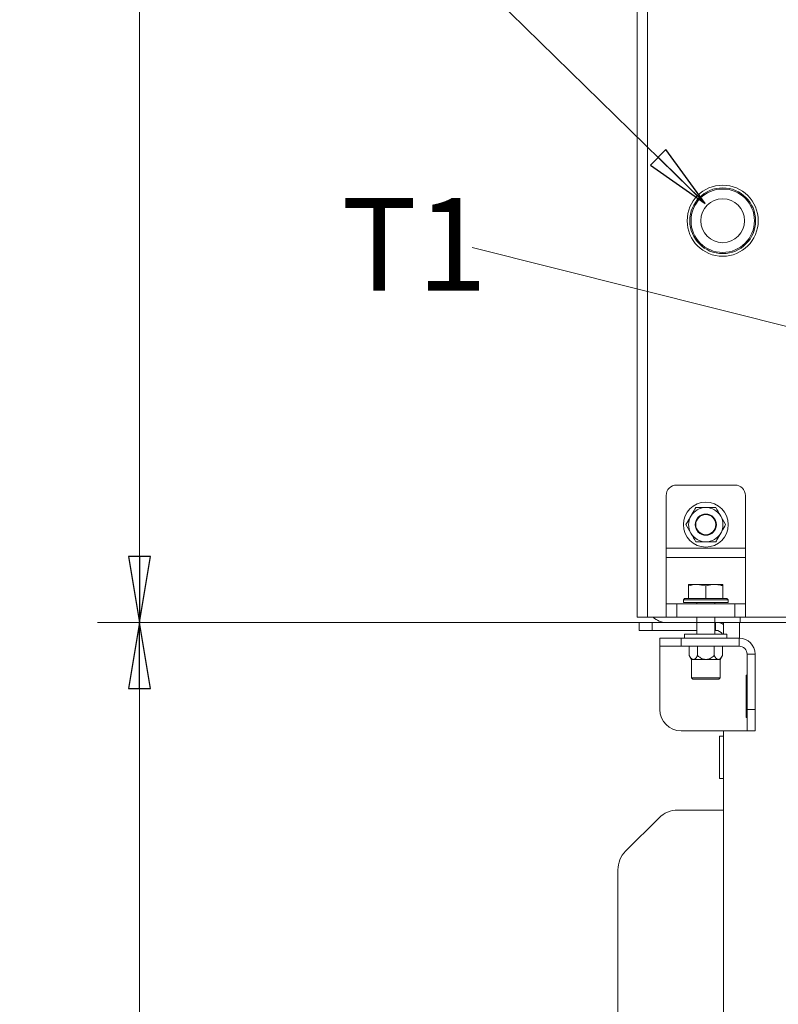
# Model space of a CAD drawing. Extents: x -2363 to 692, y 432 to 3318.
# Drawn here: x -294 to -7, y 2420 to 2792 of the extents above; entities that cross this region are included whole.
import ezdxf

# ---------------------------------------------------------------- set-up
doc = ezdxf.new("R2010")
doc.units = 0
doc.header["$LTSCALE"] = 5
doc.layers.add('SLD-0', color=7, linetype='Continuous')
doc.styles.add('STANDARD-BrunnerGroßer Text', font='ARIAL.TTF')
doc.dimstyles.new('STANDARD-Brunner-IIGroßer Text', dxfattribs={"dimscale": 5, "dimtxt": 8, "dimasz": 5, "dimexe": 3.175, "dimexo": 0, "dimgap": 0.762, "dimtad": 1, "dimdec": 0, "dimrnd": 1e-08, "dimtxsty": 'STANDARD-BrunnerGroßer Text', "dimblk": 'Filled-1', "dimcen": 0.09, "dimdle": 10, "dimclrd": 7, "dimclre": 7, "dimclrt": 7, "dimadec": 1, "dimazin": 2, "dimtfac": 0.666667, "dimtdec": 0, "dimtmove": 0, "dimatfit": 3, "dimldrblk": 'Filled-1', "dimfxl": 1, "dimtolj": 1, "dimlwd": 15, "dimlwe": 15, "dimarcsym": 0})

# ---------------------------------------------------------------- blocks, each defined once
blk = doc.blocks.new('Filled-1')
at = {"color": 0}
for p, q in [((0, 0), (-1, 0.167)), ((-1, 0.167), (-1, -0.167)), ((-1, 0), (0, 0)), ((-1, -0.167), (0, 0))]:
    blk.add_line(p, q, dxfattribs=at)
at = {"color": 0, "flags": 128}
blk.add_lwpolyline([(-1, -0.167), (0, 0), (-1, 0.167), (-1, -0.167)], dxfattribs=at)
at = {"color": 0}
blk.add_solid([(-1, -0.167), (0, 0), (-1, 0.167), (-1, -0.167)], dxfattribs=at)
blk = doc.blocks.new('*D146')
at = {"layer": 'Defpoints', "color": 0}
for p in [(-248.55, 2564.29), (-21.57, 2564.29), (-64.57, 1799.79)]:
    blk.add_point(p, dxfattribs=at)
at = {"layer": 'SLD-0', "color": 7, "lineweight": 15}
for p, q in [((-21.57, 2564.29), (-264.42, 2564.29)), ((-248.55, 1824.79), (-248.55, 2539.29)), ((-64.57, 1799.79), (-264.42, 1799.79))]:
    blk.add_line(p, q, dxfattribs=at)
at = {"layer": 'SLD-0', "color": 7, "lineweight": 15, "xscale": 25, "yscale": 25, "zscale": 25}
for p, rotation in [((-248.55, 2564.29), 90), ((-248.55, 1799.79), 270)]:
    blk.add_blockref('Filled-1', p, dxfattribs=dict(at, rotation=rotation))
at = {"layer": 'SLD-0', "color": 7, "lineweight": 15, "insert": (-293.21, 2182.04), "char_height": 40, "attachment_point": 2, "rotation": 90, "style": 'STANDARD-BrunnerGroßer Text'}
blk.add_mtext('\\A1;764', dxfattribs=at)
blk = doc.blocks.new('*D147')
at = {"layer": 'Defpoints', "color": 0}
for p in [(-248.55, 3139.82), (-9.8, 3139.82), (-54.57, 2564.29)]:
    blk.add_point(p, dxfattribs=at)
at = {"layer": 'SLD-0', "color": 7, "lineweight": 15}
for p, q in [((-9.8, 3139.82), (-264.42, 3139.82)), ((-248.55, 2589.29), (-248.55, 3114.82)), ((-54.57, 2564.29), (-264.42, 2564.29))]:
    blk.add_line(p, q, dxfattribs=at)
at = {"layer": 'SLD-0', "color": 7, "lineweight": 15, "xscale": 25, "yscale": 25, "zscale": 25}
for p, rotation in [((-248.55, 3139.82), 90), ((-248.55, 2564.29), 270)]:
    blk.add_blockref('Filled-1', p, dxfattribs=dict(at, rotation=rotation))
at = {"layer": 'SLD-0', "color": 7, "lineweight": 15, "insert": (-293.21, 2852.05), "char_height": 40, "attachment_point": 2, "rotation": 90, "style": 'STANDARD-BrunnerGroßer Text'}
blk.add_mtext('\\A1;576', dxfattribs=at)

msp = doc.modelspace()

# ---------------------------------------------------------------- linework, layer by layer
at = {"color": 7, "linetype": 'Continuous', "lineweight": 15}
for p, q in [((-60.3, 3083.19), (-60.3, 2566.29)), ((-56.3, 3083.19), (-56.3, 2566.29)), ((-23.3, 2616.29), (-45.3, 2616.29)), ((-49.3, 2612.29), (-49.3, 2592.43)), ((-19.3, 2612.29), (-19.3, 2592.43)), ((-30.54, 2607.79), (-34.3, 2607.79)), ((-26.79, 2601.29), (-28.67, 2604.54)), ((-41.8, 2601.29), (-39.93, 2598.04)), ((-38.05, 2594.79), (-34.3, 2594.79)), ((-19.3, 2592.43), (-49.3, 2592.43)), ((-49.3, 2592.43), (-49.3, 2588.89)), ((-19.3, 2592.43), (-19.3, 2588.89)), ((-19.3, 2588.89), (-49.3, 2588.89)), ((-49.3, 2588.89), (-49.3, 2572.75)), ((-19.3, 2588.89), (-19.3, 2572.75)), ((-40.8, 2578.11), (-40.8, 2578.69)), ((-40.8, 2578.69), (-37.55, 2578.69)), ((-34.3, 2578.11), (-37.55, 2578.69)), ((-37.55, 2578.69), (-31.05, 2578.69)), ((-31.05, 2578.69), (-27.8, 2578.69)), ((-40.8, 2573.39), (-40.8, 2578.11)), ((-34.3, 2573.39), (-34.3, 2578.11)), ((-27.8, 2573.39), (-27.8, 2578.11)), ((-49.3, 2572.75), (-49.3, 2571.29)), ((-49.3, 2566.29), (-49.3, 2571.29)), ((-49.3, 2571.29), (-45.3, 2571.29)), ((-45.3, 2571.29), (-45.3, 2566.29)), ((-23.3, 2571.29), (-45.3, 2571.29)), ((-42.3, 2573.39), (-42.8, 2572.89)), ((-42.8, 2572.89), (-42.8, 2571.79)), ((-25.8, 2572.89), (-42.8, 2572.89)), ((-35.79, 2571.79), (-42.8, 2571.79)), ((-42.3, 2573.39), (-26.3, 2573.39)), ((-37.7, 2571.79), (-37.7, 2571.29)), ((-25.8, 2571.79), (-35.79, 2571.79)), ((-30.9, 2571.29), (-30.9, 2571.79)), ((-25.8, 2572.89), (-26.3, 2573.39)), ((-25.8, 2571.79), (-25.8, 2572.89)), ((-23.3, 2566.29), (-23.3, 2571.29)), ((-23.3, 2571.29), (-19.3, 2571.29)), ((-19.3, 2572.75), (-19.3, 2571.29)), ((-19.3, 2571.29), (-19.3, 2566.29)), ((-60.3, 2566.29), (-56.3, 2566.29)), ((-59.57, 2561.29), (-59.57, 2564.29)), ((-59.57, 2564.29), (-54.57, 2564.29)), ((-49.3, 2566.29), (-56.3, 2566.29)), ((-54.57, 2564.29), (-54.57, 2561.29)), ((-54.57, 2564.29), (-37.7, 2564.29)), ((-45.3, 2566.29), (-49.3, 2566.29)), ((-23.3, 2566.29), (-45.3, 2566.29)), ((-37.7, 2566.29), (-37.7, 2559.79)), ((-30.9, 2559.79), (-30.9, 2566.29)), ((-30.9, 2564.29), (-30.57, 2564.29)), ((-27.57, 2564.29), (-30.57, 2564.29)), ((-30.57, 2561.29), (-30.57, 2564.29)), ((-27.57, 2563.48), (-27.57, 2564.29)), ((-27.57, 2564.29), (-21.57, 2564.29)), ((-27.57, 2559.79), (-27.57, 2563.48)), ((-19.3, 2566.29), (-23.3, 2566.29)), ((173.32, 2564.29), (-21.57, 2564.29)), ((-21.57, 2558.29), (-21.57, 2564.29)), ((173.32, 2566.29), (-19.3, 2566.29)), ((-54.57, 2561.29), (-59.57, 2561.29)), ((-54.57, 2561.29), (-37.7, 2561.29)), ((-42.3, 2559.79), (-42.3, 2558.29)), ((-42.3, 2559.79), (-34.3, 2559.79)), ((-34.3, 2559.79), (-26.3, 2559.79)), ((-30.9, 2561.29), (-30.57, 2561.29)), ((-30.84, 2559.79), (-30.84, 2561.29)), ((-26.3, 2558.29), (-26.3, 2559.79)), ((-51.67, 2555.29), (-51.67, 2558.29)), ((-43.67, 2558.29), (-51.67, 2558.29)), ((-43.67, 2555.29), (-43.67, 2558.29)), ((-21.67, 2558.29), (-43.67, 2558.29)), ((-21.67, 2555.29), (-21.67, 2558.29)), ((-51.67, 2555.29), (-43.67, 2555.29)), ((-51.67, 2552.29), (-51.67, 2555.29)), ((-51.67, 2531.29), (-51.67, 2552.29)), ((-21.67, 2555.29), (-43.67, 2555.29)), ((-40.59, 2551.75), (-40.59, 2555.29)), ((-37.44, 2551.75), (-37.44, 2555.29)), ((-31.15, 2551.75), (-31.15, 2555.29)), ((-28, 2551.75), (-28, 2555.29)), ((-18.67, 2552.29), (-15.67, 2552.29)), ((-18.67, 2552.29), (-18.67, 2531.29)), ((-15.67, 2552.29), (-15.67, 2531.29)), ((-40.59, 2551.75), (-39.75, 2550.29)), ((-39.75, 2550.29), (-39.75, 2543.29)), ((-39.75, 2550.29), (-39.02, 2550.29)), ((-39.02, 2550.29), (-34.3, 2550.29)), ((-34.3, 2550.29), (-29.58, 2550.29)), ((-29.58, 2550.29), (-28.85, 2550.29)), ((-28.85, 2550.29), (-28, 2551.75)), ((-28.85, 2543.29), (-28.85, 2550.29)), ((-39.75, 2543.29), (-39.25, 2542.79)), ((-39.75, 2543.29), (-28.85, 2543.29)), ((-29.35, 2542.79), (-39.25, 2542.79)), ((-29.35, 2542.79), (-28.85, 2543.29)), ((-18.67, 2544.29), (-18.97, 2544.29)), ((-18.97, 2544.29), (-18.97, 2528.29)), ((-18.87, 2543.79), (-18.67, 2543.79)), ((-18.87, 2528.79), (-18.87, 2543.79)), ((-15.67, 2543.79), (-15.57, 2543.79)), ((-15.57, 2543.79), (-15.57, 2528.79)), ((-18.67, 2531.29), (-15.67, 2531.29)), ((-18.67, 2531.29), (-18.67, 2523.29)), ((-15.67, 2523.29), (-15.67, 2531.29)), ((-18.97, 2528.29), (-18.67, 2528.29)), ((-18.67, 2528.79), (-18.87, 2528.79)), ((-15.57, 2528.79), (-15.67, 2528.79)), ((-18.67, 2523.29), (-43.67, 2523.29)), ((-27.57, 1956.79), (-27.57, 2523.29)), ((-18.67, 2523.29), (-15.67, 2523.29)), ((-27.57, 2521.24), (-29.07, 2521.24)), ((-29.07, 2505.24), (-29.07, 2521.24)), ((-29.07, 2505.24), (-27.57, 2505.24)), ((-27.57, 2493.29), (-44.93, 2493.29)), ((-52, 2490.36), (-64.64, 2477.72)), ((-67.57, 2065.93), (-67.57, 2470.64))]:
    msp.add_line(p, q, dxfattribs=at)
at = {"color": 8, "linetype": 'Continuous', "lineweight": 15}
for p, q in [((-21.3, 2566.29), (-21.3, 2564.29)), ((-21.57, 2558.29), (-21.57, 2558.29))]:
    msp.add_line(p, q, dxfattribs=at)
at = {"color": 7, "linetype": 'Continuous', "lineweight": 15}
for centre, radius in [((-27.9, 2716.29), 13.45), ((-27.9, 2716.29), 12.45), ((-27.9, 2716.29), 12), ((-27.9, 2716.29), 8.3), ((-34.3, 2601.29), 8.5), ((-34.3, 2601.29), 4), ((-34.3, 2601.29), 3.8)]:
    msp.add_circle(centre, radius, dxfattribs=at)
for centre, radius, start, end in [((-45.3, 2612.29), 4, 90, 180), ((-23.3, 2612.29), 4, 0, 90), ((-34.3, 2601.29), 6.5, 150, 210), ((-34.3, 2601.29), 6.5, 90, 150), ((-34.3, 2601.29), 6.5, 30, 90), ((-34.3, 2601.29), 6.5, 330, 30), ((-34.3, 2601.29), 6.5, 210, 270), ((-34.3, 2601.29), 6.5, 270, 330), ((-49.3, 2571.29), 7, 225.5847, 270), ((-30.57, 2558.29), 6, 60, 90), ((-30.57, 2558.29), 3, 30, 90), ((-21.67, 2552.29), 6, 360, 90), ((-21.67, 2552.29), 3, 360, 90), ((-43.67, 2531.29), 8, 180, 270), ((-44.93, 2483.29), 10, 90, 135), ((-57.57, 2470.64), 10, 135, 180)]:
    msp.add_arc(centre, radius, start, end, dxfattribs=at)
for points, knots in [([(-39.93, 2604.54), (-40.4, 2603.71), (-41.04, 2602.61), (-41.65, 2601.55), (-41.8, 2601.29)], [0, 0, 0, 0, 0.747436, 1, 1, 1, 1]), ([(-38.05, 2607.79), (-38.51, 2607), (-39.12, 2605.93), (-39.76, 2604.83), (-39.93, 2604.54)], [0, 0, 0, 0, 0.735329, 1, 1, 1, 1]), ([(-34.3, 2607.79), (-34.39, 2607.79), (-35.65, 2607.79), (-36.9, 2607.79), (-38.05, 2607.79)], [0, 0, 0, 0, 0.070215, 1, 1, 1, 1]), ([(-28.67, 2604.54), (-28.71, 2604.61), (-29.35, 2605.71), (-29.97, 2606.79), (-30.54, 2607.79)], [0, 0, 0, 0, 0.070215, 1, 1, 1, 1]), ([(-28.67, 2598.04), (-28.5, 2598.33), (-27.87, 2599.43), (-27.25, 2600.5), (-26.79, 2601.29)], [0, 0, 0, 0, 0.264672, 1, 1, 1, 1]), ([(-39.93, 2598.04), (-39.88, 2597.96), (-39.25, 2596.86), (-38.63, 2595.79), (-38.05, 2594.79)], [0, 0, 0, 0, 0.0702148, 1, 1, 1, 1]), ([(-30.54, 2594.79), (-30.39, 2595.05), (-29.78, 2596.11), (-29.14, 2597.21), (-28.67, 2598.04)], [0, 0, 0, 0, 0.252564, 1, 1, 1, 1]), ([(-34.3, 2594.79), (-34.21, 2594.79), (-32.94, 2594.79), (-31.7, 2594.79), (-30.54, 2594.79)], [0, 0, 0, 0, 0.070215, 1, 1, 1, 1]), ([(-37.55, 2578.69), (-37.62, 2578.69), (-38.72, 2578.68), (-39.8, 2578.38), (-40.8, 2578.11)], [0, 0, 0, 0, 0.070215, 1, 1, 1, 1]), ([(-31.05, 2578.69), (-31.31, 2578.68), (-32.41, 2578.65), (-33.48, 2578.34), (-34.3, 2578.11)], [0, 0, 0, 0, 0.235696, 1, 1, 1, 1]), ([(-27.8, 2578.11), (-28.03, 2578.18), (-29.08, 2578.52), (-30.18, 2578.61), (-31.05, 2578.69)], [0, 0, 0, 0, 0.215894, 1, 1, 1, 1]), ([(-27.8, 2578.69), (-27.8, 2578.69), (-27.8, 2578.68), (-27.8, 2578.38), (-27.8, 2578.11)], [0, 0, 0, 0, 0.0702148, 1, 1, 1, 1]), ([(-40.59, 2551.75), (-40.31, 2551.31), (-39.88, 2550.62), (-39.3, 2550.3), (-39.06, 2550.29), (-39.02, 2550.29)], [0, 0, 0, 0, 0.599199, 0.927963, 1, 1, 1, 1]), ([(-39.02, 2550.29), (-38.86, 2550.31), (-38.46, 2550.39), (-37.92, 2550.97), (-37.59, 2551.51), (-37.44, 2551.75)], [0, 0, 0, 0, 0.25913, 0.686793, 1, 1, 1, 1]), ([(-37.44, 2551.75), (-37.17, 2551.52), (-36.51, 2550.98), (-35.44, 2550.4), (-34.62, 2550.32), (-34.3, 2550.29)], [0, 0, 0, 0, 0.300893, 0.727813, 1, 1, 1, 1]), ([(-34.3, 2550.29), (-34.25, 2550.29), (-33.83, 2550.29), (-32.84, 2550.53), (-31.87, 2551.15), (-31.28, 2551.64), (-31.15, 2551.75)], [0, 0, 0, 0, 0.040776, 0.353477, 0.852154, 1, 1, 1, 1]), ([(-31.15, 2551.75), (-30.87, 2551.31), (-30.44, 2550.62), (-29.86, 2550.3), (-29.62, 2550.29), (-29.58, 2550.29)], [0, 0, 0, 0, 0.599199, 0.927963, 1, 1, 1, 1]), ([(-29.58, 2550.29), (-29.42, 2550.31), (-29.02, 2550.39), (-28.49, 2550.97), (-28.15, 2551.51), (-28, 2551.75)], [0, 0, 0, 0, 0.2591296, 0.686793, 1, 1, 1, 1])]:
    msp.add_open_spline(points, degree=3, knots=knots, dxfattribs=at)

# ---------------------------------------------------------------- texts
at = {"layer": 'SLD-0', "color": 0, "lineweight": 15, "insert": (-172.16, 2724.84), "char_height": 35, "attachment_point": 1, "style": 'STANDARD-BrunnerGroßer Text'}
msp.add_mtext('T1', dxfattribs=at)

# ---------------------------------------------------------------- dimensions: what is measured, and where the dimension line sits
at = {"layer": 'SLD-0', "lineweight": 15}
for base, p1, p2, picture, middle in [((-248.55, 3139.82), (-54.57, 2564.29), (-9.8, 3139.82), '*D147', (-248.55, 2852.05)), ((-248.54955758, 2564.28680995), (-64.56879546, 1799.78680995), (-21.56879546, 2564.28680995), '*D146', (-248.54955758, 2182.03680995))]:
    dim = msp.add_linear_dim(base=base, p1=p1, p2=p2, angle=90, dimstyle='STANDARD-Brunner-IIGroßer Text', dxfattribs=at)
    dim.commit()
    dim.dimension.update_dxf_attribs({"geometry": picture, "text_midpoint": middle, "dimtype": 160})

# ---------------------------------------------------------------- leaders
at = {"layer": 'SLD-0', "color": 7, "lineweight": 15}
msp.add_leader([(-34.5, 2722.81), (-143.2, 2829.16)], dimstyle='STANDARD-Brunner-IIGroßer Text', dxfattribs=at)
at = {"layer": 'SLD-0', "lineweight": 15}
msp.add_leader([(109.2, 2647.79), (-122.7, 2706.19)], dimstyle='STANDARD-Brunner-IIGroßer Text', dxfattribs=at)

doc.saveas('drawing.dxf')
